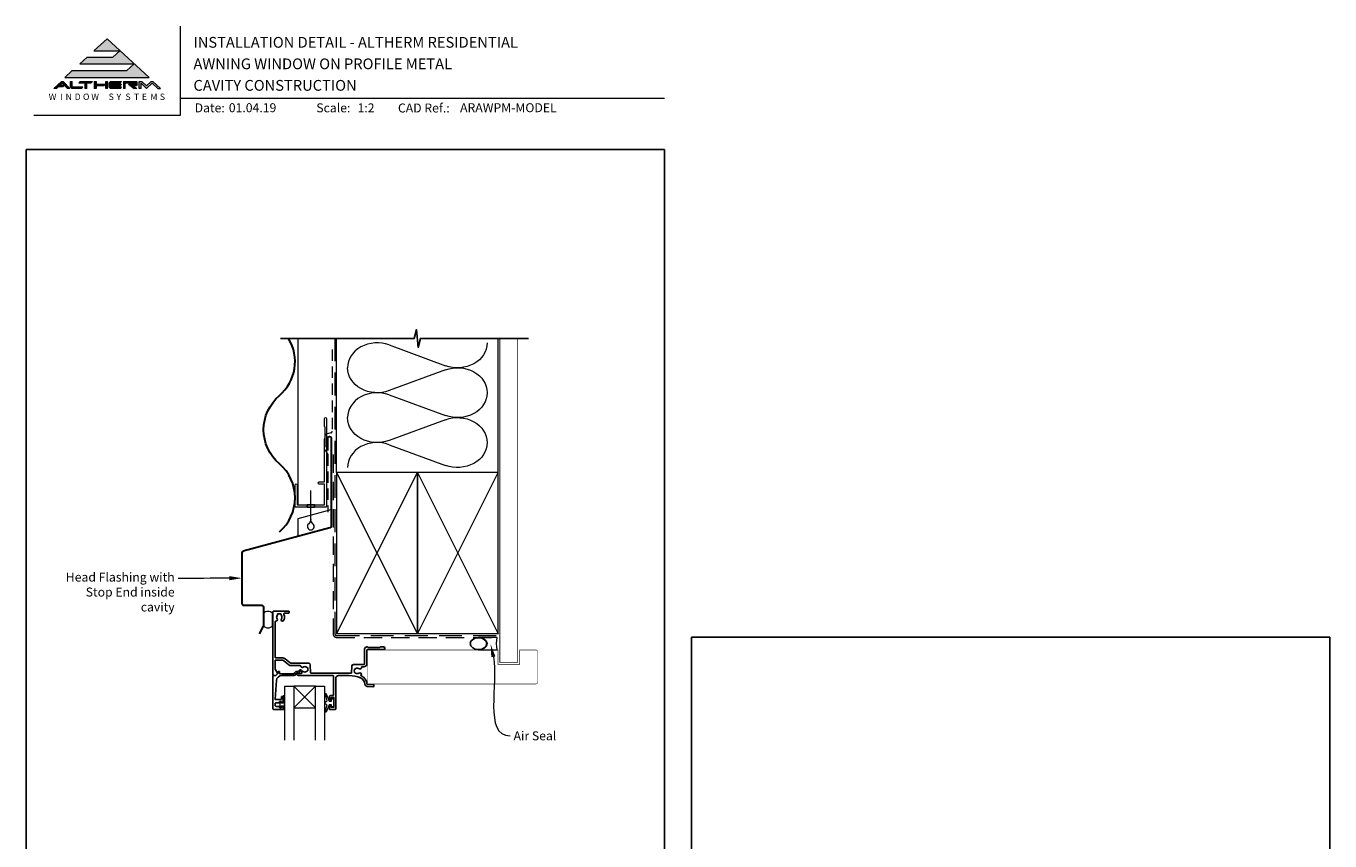
# Model space of a CAD drawing. Units: millimetres. Extents: x 23 to 1863, y -1004 to 568.
# Drawn here: x 23 to 750, y 114 to 568 of the extents above; entities that cross this region are included whole.
import ezdxf

# ---------------------------------------------------------------- set-up
doc = ezdxf.new("R2010")
doc.units = ezdxf.units.MM
doc.header["$MEASUREMENT"] = 0
doc.linetypes.add('DASHED', pattern=[19.05, 12.7, -6.35])
doc.layers.get('Defpoints').update_dxf_attribs({"color": 1})
doc.layers.add('APL Joinery', color=2, linetype='Continuous')
doc.styles.add('altherm a4 SM border$0$Arial-Bold', font='arialbd.ttf')
doc.styles.add('Arial-Bold', font='arialbd.ttf')
doc.styles.add('Arial-Regular', font='arial.ttf')
doc.styles.add('General notes', font='arial.ttf', dxfattribs={"height": 3.5})

# ---------------------------------------------------------------- blocks, each defined once
blk = doc.blocks.new('sealant')
at = {"layer": 'APL Joinery', "color": 9, "lineweight": 20}
blk.add_lwpolyline([(-10.46, -7), (0, -7, -0.106806), (0, 0), (-10.46, 0)], format="xyb", dxfattribs=at)
at = {"layer": 'APL Joinery', "color": 9, "lineweight": 20, "extrusion": (0, 0, -1)}
blk.add_ellipse((-10.46, -3.5), major_axis=(4.77, 0), ratio=0.733157, start_param=-1.570796, end_param=1.570796, dxfattribs=at)
at = {"layer": 'APL Joinery', "color": 7, "lineweight": 25}
blk.add_ellipse((-10.46, -3.5), major_axis=(-4.56, 0), ratio=0.728665, dxfattribs=at)
blk = doc.blocks.new('drop1')
at = {"layer": 'APL Joinery', "color": 8, "linetype": 'DASHED', "lineweight": 9, "ltscale": 20}
blk.add_lwpolyline([(0, -8.09), (0, 8.09)], dxfattribs=at)
at = {"layer": 'APL Joinery', "color": 2, "lineweight": 25}
blk.add_lwpolyline([(-2, -1.2), (2, -1.2), (2, 0), (-2, 0)], close=True, dxfattribs=at)
at = {"layer": 'APL Joinery', "color": 8, "linetype": 'Continuous', "lineweight": 9, "ltscale": 0.2}
blk.add_lwpolyline([(0, -8.1, -0.232217), (-1.17, -10.47, 2.918303), (1.17, -10.46, -0.232153), (0, -8.09)], format="xyb", dxfattribs=at)

msp = doc.modelspace()

# ---------------------------------------------------------------- hatches: boundary and pattern name
at = {"layer": 'APL Joinery', "lineweight": 5}
for points in [[(79.37, 543.54), (48.96, 543.54), (44.85, 539.77), (91.85, 539.77), (68.35, 561.32), (61.05, 554.62), (75.51, 554.62), (71.65, 551.09), (57.19, 551.09), (53.08, 547.32), (83.48, 547.32)], [(43.73, 534.55), (44.54, 535.29), (41.95, 535.29), (43.37, 536.59), (46.3, 533.58), (47.66, 533.58), (43.86, 537.49), (42.88, 537.49), (38.61, 533.58), (40.08, 533.58), (41.15, 534.55)], [(70.23, 537.49), (76.48, 537.49), (75.77, 536.76), (70.48, 536.76), (70.48, 536.02), (76.48, 536.02), (75.77, 535.29), (70.48, 535.29), (70.48, 534.31), (76.48, 534.31), (75.77, 533.58), (70.23, 533.58), (69.5, 534.33), (69.5, 536.74)], [(80.35, 536.02), (83.51, 533.58), (84.99, 533.58), (82.78, 535.29), (84.67, 535.29), (85.16, 535.78), (85.16, 537), (84.67, 537.49), (77.45, 537.49), (77.45, 533.58), (78.42, 533.58), (78.42, 536.76), (84.18, 536.76), (84.18, 536.02)], [(93.42, 536.51), (96.62, 533.58), (98.09, 533.58), (93.82, 537.49), (93.01, 537.49), (90.39, 534.98), (87.74, 537.49), (86.29, 537.49), (86.29, 533.58), (87.27, 533.58), (87.27, 536.59), (90.39, 533.58)]]:
    msp.add_hatch(color=8, dxfattribs=at).paths.add_polyline_path(points)
h = msp.add_hatch(color=8, dxfattribs=at)
h.paths.add_polyline_path([(47.97, 537.49), (48.95, 537.49), (48.95, 534.31), (54.82, 534.31), (54.11, 533.58), (48.65, 533.58), (47.97, 534.28)])
edge = h.paths.add_edge_path(flags=17)
edge.add_line((52.62, 536.76), (53.33, 537.49))
h = msp.add_hatch(color=8, dxfattribs=at)
h.paths.add_polyline_path([(59.54, 536.76), (60.25, 537.49), (53.4, 537.49), (52.69, 536.76), (56.11, 536.76), (56.11, 533.58), (57.09, 533.58), (57.09, 536.76)])
edge = h.paths.add_edge_path(flags=17)
edge.add_line((54.11, 533.58), (54.82, 534.31))
h = msp.add_hatch(color=8, dxfattribs=at)
h.paths.add_polyline_path([(67.63, 537.49), (68.61, 537.49), (68.61, 533.58), (67.63, 533.58)])
h.paths.add_polyline_path([(61.21, 537.49), (62.19, 537.49), (62.19, 536.02), (67.53, 536.02), (66.82, 535.29), (62.19, 535.29), (62.19, 533.58), (61.21, 533.58)])

# ---------------------------------------------------------------- linework, layer by layer
at = {"layer": 'APL Joinery', "color": 7, "lineweight": 9}
for p, q in [((109.17, 568.37), (109.17, 518.43)), ((109.17, 528.23), (379.19, 528.23)), ((109.17, 518.43), (27.53, 518.43))]:
    msp.add_line(p, q, dxfattribs=at)
at = {"layer": 'APL Joinery', "color": 8, "lineweight": 5}
for p, q in [((68.35, 561.32), (61.19, 554.75)), ((68.35, 561.32), (91.85, 539.77)), ((61.05, 554.62), (75.51, 554.62)), ((75.51, 554.62), (71.65, 551.09)), ((57.19, 551.09), (53.08, 547.32)), ((53.08, 547.32), (83.48, 547.32)), ((57.19, 551.09), (71.65, 551.09)), ((83.48, 547.32), (79.37, 543.54)), ((48.96, 543.54), (44.85, 539.77)), ((44.85, 539.77), (91.85, 539.77)), ((48.96, 543.54), (79.37, 543.54)), ((42.88, 537.49), (38.61, 533.58)), ((40.08, 533.58), (38.61, 533.58)), ((41.15, 534.55), (40.08, 533.58)), ((43.73, 534.55), (41.15, 534.55)), ((43.37, 536.59), (41.95, 535.29)), ((44.54, 535.29), (41.95, 535.29)), ((42.88, 537.49), (43.86, 537.49)), ((46.3, 533.58), (43.37, 536.59)), ((44.54, 535.29), (43.73, 534.55)), ((47.66, 533.58), (43.86, 537.49)), ((47.66, 533.58), (46.3, 533.58)), ((47.97, 537.49), (48.95, 537.49)), ((47.97, 534.28), (47.97, 537.49)), ((47.97, 534.28), (48.65, 533.58)), ((54.11, 533.58), (48.65, 533.58)), ((48.95, 534.31), (48.95, 537.49)), ((54.82, 534.31), (48.95, 534.31)), ((52.69, 536.76), (53.4, 537.49)), ((52.69, 536.76), (56.11, 536.76)), ((53.4, 537.49), (60.25, 537.49)), ((54.11, 533.58), (54.82, 534.31)), ((56.11, 533.58), (56.11, 536.76)), ((57.09, 533.58), (56.11, 533.58)), ((57.09, 533.58), (57.09, 536.76)), ((57.09, 536.76), (59.54, 536.76)), ((59.54, 536.76), (60.25, 537.49)), ((61.21, 537.49), (62.19, 537.49)), ((61.21, 537.49), (61.21, 533.58)), ((62.19, 533.58), (61.21, 533.58)), ((62.19, 537.49), (62.19, 536.02)), ((62.19, 536.02), (67.53, 536.02)), ((62.19, 535.29), (66.82, 535.29)), ((62.19, 535.29), (62.19, 533.58)), ((66.82, 535.29), (67.53, 536.02)), ((67.63, 537.49), (68.61, 537.49)), ((67.63, 533.58), (67.63, 537.49)), ((68.61, 533.58), (67.63, 533.58)), ((68.61, 533.58), (68.61, 537.49)), ((70.23, 537.49), (69.5, 536.74)), ((69.5, 534.33), (69.5, 536.74)), ((70.23, 533.58), (69.5, 534.33)), ((70.23, 537.49), (76.48, 537.49)), ((75.77, 533.58), (70.23, 533.58)), ((70.48, 536.76), (75.77, 536.76)), ((70.48, 536.02), (70.48, 536.76)), ((70.48, 536.02), (76.48, 536.02)), ((70.48, 535.29), (75.77, 535.29)), ((70.48, 534.31), (70.48, 535.29)), ((76.48, 534.31), (70.48, 534.31)), ((75.77, 536.76), (76.48, 537.49)), ((75.77, 535.29), (76.48, 536.02)), ((75.77, 533.58), (76.48, 534.31)), ((77.45, 537.49), (84.67, 537.49)), ((77.45, 537.49), (77.45, 533.58)), ((78.42, 533.58), (77.45, 533.58)), ((78.42, 536.76), (84.18, 536.76)), ((78.42, 533.58), (78.42, 536.76)), ((80.35, 536.02), (84.18, 536.02)), ((80.35, 536.02), (83.51, 533.58)), ((82.78, 535.29), (84.67, 535.29)), ((82.78, 535.29), (84.99, 533.58)), ((84.99, 533.58), (83.51, 533.58)), ((84.18, 536.02), (84.18, 536.76)), ((85.16, 537), (84.67, 537.49)), ((85.16, 535.78), (84.67, 535.29)), ((85.16, 535.78), (85.16, 537)), ((86.29, 537.49), (87.74, 537.49)), ((86.29, 533.58), (86.29, 537.49)), ((87.27, 533.58), (86.29, 533.58)), ((87.27, 533.58), (87.27, 536.59)), ((90.39, 533.58), (87.27, 536.59)), ((87.74, 537.49), (90.39, 534.98)), ((90.39, 534.98), (93.01, 537.49)), ((90.39, 533.58), (93.42, 536.51)), ((93.01, 537.49), (93.82, 537.49)), ((93.42, 536.51), (96.62, 533.58)), ((93.82, 537.49), (98.09, 533.58)), ((96.62, 533.58), (98.09, 533.58)), ((184.56, 188.15), (172.56, 200.15)), ((172.56, 188.15), (184.56, 200.15))]:
    msp.add_line(p, q, dxfattribs=at)
at = {"layer": 'APL Joinery', "color": 7, "lineweight": 13}
msp.add_line((174.86, 301.28), (174.86, 394.14), dxfattribs=at)
at = {"layer": 'APL Joinery', "color": 250, "lineweight": 5}
for p, q in [((225.63, 390.54), (257.09, 378.97)), ((257.09, 376.64), (225.63, 365.07)), ((225.63, 362.73), (257.09, 351.16)), ((257.09, 348.83), (225.63, 337.26)), ((225.63, 334.92), (257.09, 323.35))]:
    msp.add_line(p, q, dxfattribs=at)
at = {"layer": 'APL Joinery', "color": 7, "lineweight": 30}
for points in [[(164.41, 362.28, 0.36594), (169.6, 394.14, 0.36594)], [(164.41, 286.28, 0.460526), (164.41, 324.28, -0.460526), (164.41, 362.28, -0.460526)], [(191.36, 331.68), (191.36, 338.52, -1), (193.36, 338.52), (193.36, 289.52, -0.339454), (192.62, 288.55), (144.26, 275.59, 0.339454), (143.51, 274.63), (143.51, 246.32)], [(143.51, 246.32, 0.414214), (144.51, 245.32), (154.56, 245.32, -0.414214), (155.56, 244.32), (155.56, 234.24, -0.122938), (155.44, 233.77), (153.09, 229.35)]]:
    msp.add_lwpolyline(points, format="xyb", dxfattribs=at)
at = {"layer": 'APL Joinery', "color": 9}
msp.add_lwpolyline([(196.36, 394.14), (165, 394.14)], dxfattribs=at)
at = {"layer": 'APL Joinery', "color": 8, "linetype": 'DASHED', "lineweight": 5}
msp.add_lwpolyline([(195.36, 394.14), (195.36, 229.45, 0.414214), (196.36, 228.45), (286.36, 228.45)], format="xyb", dxfattribs=at)
at = {"layer": 'APL Joinery', "color": 9, "ltscale": 0.7}
for points in [[(196.36, 394.14), (239.61, 394.14), (240.86, 399.14), (241.86, 389.14), (243.11, 394.14), (286.36, 394.14)], [(286.36, 394.14), (303.36, 394.14)]]:
    msp.add_lwpolyline(points, dxfattribs=at)
at = {"layer": 'APL Joinery', "color": 250, "lineweight": 13}
for points in [[(196.36, 319.45), (196.36, 394.14)], [(286.36, 319.45), (286.36, 394.14)]]:
    msp.add_lwpolyline(points, dxfattribs=at)
at = {"layer": 'APL Joinery', "color": 7, "lineweight": 25}
for points, const_width in [([(297.36, 394.14), (297.36, 213.45), (287.36, 213.45), (287.36, 394.14)], 0.4), ([(213.56, 201.45), (213.56, 220.45)], 0.3)]:
    msp.add_lwpolyline(points, dxfattribs=dict(at, const_width=const_width))
at = {"layer": 'APL Joinery', "color": 7, "linetype": 'DASHED', "lineweight": 18, "ltscale": 0.5}
msp.add_lwpolyline([(193.86, 388.04), (193.86, 342.39, -0.339454), (193.12, 341.43), (190.6, 340.75, 0.339454), (189.86, 339.79), (189.86, 332.04), (191.36, 329.51), (191.36, 297.2)], format="xyb", dxfattribs=at)
at = {"layer": 'APL Joinery', "color": 2, "lineweight": 20}
msp.add_lwpolyline([(173.16, 312.48, -1), (174.36, 312.48), (174.36, 301.28), (189.54, 301.28), (189.54, 312.93), (186.69, 312.93, -1), (186.69, 314.13), (189.54, 314.13), (189.54, 338.08), (189.94, 338.48), (189.94, 344.68), (189.54, 345.08), (189.54, 349.48, -1), (190.74, 349.48), (190.74, 300.58, -0.414214), (190.24, 300.08), (173.66, 300.08, -0.414214), (173.16, 300.58)], format="xyb", close=True, dxfattribs=at)
at = {"layer": 'APL Joinery', "color": 7, "linetype": 'DASHED', "lineweight": 13, "ltscale": 0.8}
msp.add_lwpolyline([(194.36, 329.45), (194.36, 229.45, 0.414214), (196.36, 227.45), (285.91, 227.45)], format="xyb", dxfattribs=at)
at = {"layer": 'APL Joinery', "color": 7, "lineweight": 35, "const_width": 0.7}
for points in [[(196.36, 229.45), (196.36, 319.45), (241.36, 319.45), (241.36, 229.45)], [(241.36, 229.45), (241.36, 319.45), (286.36, 319.45), (286.36, 229.45)]]:
    msp.add_lwpolyline(points, close=True, dxfattribs=at)
at = {"layer": 'APL Joinery', "color": 250, "lineweight": 5}
for points in [[(196.36, 229.45), (241.36, 319.45)], [(196.36, 319.45), (241.36, 229.45)], [(241.36, 229.45), (286.36, 319.45)], [(241.36, 319.45), (286.36, 229.45)]]:
    msp.add_lwpolyline(points, dxfattribs=at)
at = {"layer": 'APL Joinery', "color": 7, "lineweight": -2, "const_width": 0.7}
msp.add_lwpolyline([(241.36, 229.45), (241.36, 319.45), (241.36, 319.45), (241.36, 229.45)], close=True, dxfattribs=at)
at = {"layer": 'APL Joinery', "color": 250}
msp.add_lwpolyline([(241.36, 229.45), (241.36, 319.45)], dxfattribs=at)
msp.add_lwpolyline([(241.36, 229.45), (241.36, 319.45)], dxfattribs=at)
at = {"layer": 'APL Joinery', "color": 7, "lineweight": 9}
msp.add_lwpolyline([(174.86, 283.79), (174.86, 293.79), (193.36, 298.75)], dxfattribs=at)
at = {"layer": 'APL Joinery', "color": 7, "lineweight": 20}
msp.add_lwpolyline([(155.56, 240.9), (155.56, 233.85, 0.425091), (160.56, 233.85), (160.56, 240.9, 0.425091)], format="xyb", close=True, dxfattribs=at)
at = {"layer": 'APL Joinery', "color": 2, "lineweight": 25}
for points in [[(209.65, 204.84, 0.102277), (203.31, 206.15), (197.35, 206.15, 0.413964), (195.86, 204.65), (195.86, 187.45, -0.414203), (195.56, 187.15), (192.66, 187.15, -0.414224), (192.36, 187.45), (192.36, 189.2, -1), (193.36, 189.2), (193.36, 188.45), (194.86, 188.45), (194.86, 193.95), (193.36, 193.95), (193.36, 193.2, -1), (192.36, 193.19), (192.36, 194.45, -0.414215), (192.86, 194.95), (194.36, 194.95, 0.414214), (194.66, 195.25), (194.66, 205.65, 0.414206), (194.16, 206.15), (175.11, 206.15, -1), (175.11, 207.35), (176.65, 207.35, 0.414214), (176.95, 207.65), (176.95, 208.42, -0.410434), (177.15, 208.62, -0.172535), (177.62, 208.45, 0.352607), (179.54, 208.45, -0.121223), (179.85, 208.6, 0.239438), (180.21, 208.88, 0.221471), (180.21, 210.4, 0.238794), (179.86, 210.68, -0.118921), (179.54, 210.83, 0.351359), (177.63, 210.83, -0.581779), (176.41, 211.31, 0.372584), (175.92, 211.74), (170.81, 211.74, -0.171886), (169.68, 212.14), (166.87, 214.41, 0.171886), (165.93, 214.75), (162.34, 214.75, 0.414717), (162.04, 214.45), (162.05, 210.05, 0.131149), (162.12, 209.8), (163.44, 207.51, -0.339361), (163.39, 207.15), (162.45, 206.21, -0.198932), (162.3, 206.15), (161.16, 206.15, -0.413663), (160.86, 206.45), (160.86, 241.65, -0.414214), (161.36, 242.15), (169.36, 242.15, -0.414259), (169.86, 241.65), (169.86, 241.25, -0.414214), (169.56, 240.95), (167.36, 240.95, 0.582331), (166.93, 240.19, -0.333549), (166.55, 236.61, -0.858739), (165.54, 237.7, 0.352819), (165.54, 239.61, -0.184068), (165.38, 240.12, 0.431196), (164.88, 240.65), (163.59, 240.65, 0.495641), (163.3, 240.27, -0.24139), (163.17, 239.61, 0.352396), (163.17, 237.7, -0.655162), (162.54, 236.5, 0.435846), (162.01, 236), (162.04, 216.35, 0.413711), (162.34, 216.05), (165.93, 216.05, -0.171886), (167.69, 215.42), (170.37, 213.25, 0.171886), (170.68, 213.14), (180.67, 213.14, -0.406566), (181.67, 212.17), (181.79, 207.74, 0.406566), (182.09, 207.45), (204.35, 207.45, 0.405434), (204.65, 207.74), (204.75, 211.31, -0.405434), (205.75, 212.28), (211.46, 212.28, 0.414214), (211.96, 212.78), (211.96, 220.85, -0.414207), (213.26, 222.15), (213.53, 222.15, -0.198912), (213.74, 222.06), (213.97, 221.84, 0.198912), (214.18, 221.75), (220.23, 221.75, 0.198912), (220.44, 221.84), (220.67, 222.06, -0.198912), (220.88, 222.15), (222.56, 222.15, -1), (222.56, 220.75), (213.56, 220.75, 0.414209), (213.26, 220.45), (213.26, 212.78, -0.414216), (211.46, 210.98), (210.64, 210.98, 0.378974), (210.14, 210.54, -0.58312), (208.79, 209.98, 0.344012), (206.92, 209.98, -0.113915), (206.58, 209.82, 0.234546), (206.23, 209.54, 0.223785), (206.23, 208.01, 0.234546), (206.58, 207.73, -0.113915), (206.92, 207.57, 0.344012), (208.79, 207.57, -0.876411), (209.98, 206.41, 0.487425), (210.1, 205.95, -0.281946), (213.26, 201.53, 0.393902), (213.56, 201.25), (216.56, 201.25, -1.044749), (216.5, 199.85), (213.33, 200.13, -0.369803), (212.06, 201.43, 0.281248)], [(161.35, 187.15), (166.36, 187.15, 0.414214), (166.56, 187.35), (166.56, 188.78, 0.414214), (166.36, 188.98), (165.76, 188.98, 0.414214), (165.56, 188.78), (165.56, 188.43, -0.414214), (165.36, 188.23), (164.76, 188.23, -0.414214), (164.56, 188.43), (164.56, 188.78, 0.414214), (164.36, 188.98), (162.55, 188.98, -0.414214), (162.05, 189.48), (162.05, 190.48, -0.414214), (162.55, 190.98), (164.36, 190.98, 0.414214), (164.56, 191.18), (164.56, 191.53, -0.414214), (164.76, 191.73), (165.36, 191.73, -0.414214), (165.56, 191.53), (165.56, 191.18, 0.414214), (165.76, 190.98), (166.36, 190.98, 0.414214), (166.56, 191.18), (166.56, 194.28, 0.414214), (166.36, 194.48), (165.76, 194.48, 0.414214), (165.56, 194.28), (165.56, 192.93, -0.414214), (165.36, 192.73), (162.29, 192.73, -0.432616), (162.09, 192.94), (162.74, 203.33, -0.396047), (165.74, 206.15), (172.67, 206.15, 0.376399), (173.66, 207.02, -0.354114), (174.12, 207.45), (174.54, 207.45, 0.267949), (175.84, 208.19), (176.09, 208.62, -0.185234), (176.51, 208.96, 0.790041), (176.48, 209.35, 0.245536), (175.42, 208.99), (175.05, 208.6, -0.205475), (174.69, 208.45), (174.09, 208.45, 0.363898), (172.67, 207.15), (164.75, 207.15, -0.414214), (164.55, 207.35), (164.55, 208.17, 0.414214), (164.35, 208.37), (163.75, 208.37, 0.414214), (163.55, 208.17), (163.55, 207.4, -0.198912), (163.5, 207.26), (162.39, 206.15), (161.05, 206.15, 0.414214), (160.85, 205.95), (160.85, 187.65, 0.414214)]]:
    msp.add_lwpolyline(points, format="xyb", close=True, dxfattribs=at)
at = {"layer": 'APL Joinery', "color": 7, "lineweight": 25, "const_width": 0.3}
msp.add_lwpolyline([(213.56, 220.45), (286.36, 220.45), (286.36, 212.45), (298.36, 212.45), (298.36, 220.45), (307.36, 220.45, -0.414214), (308.36, 219.45), (308.36, 202.45, -0.414214), (307.36, 201.45), (213.56, 201.45)], format="xyb", dxfattribs=at)
at = {"layer": 'APL Joinery', "color": 7, "lineweight": 20}
for points in [[(167.56, 170.15), (167.56, 200.15), (172.56, 200.15), (172.56, 170.15)], [(184.56, 170.15), (184.56, 200.15), (189.56, 200.15), (189.56, 170.15)]]:
    msp.add_lwpolyline(points, dxfattribs=at)
msp.add_lwpolyline([(184.56, 200.15), (172.56, 200.15), (172.56, 188.15), (184.56, 188.15)], close=True, dxfattribs=at)
at = {"layer": 'APL Joinery', "color": 252, "lineweight": 15}
for points in [[(167.31, 194.78), (166.56, 194.78), (166.56, 190.78), (165.36, 190.78), (165.36, 191.53), (164.76, 191.53), (164.76, 188.43), (165.36, 188.43), (165.36, 189.18), (166.56, 189.18), (166.56, 187.23), (167.31, 187.23, 1), (167.31, 187.73), (167.31, 190.78, 1), (167.31, 191.28), (167.31, 191.95, 1), (167.31, 192.45), (167.31, 193.11, 1), (167.31, 193.61), (167.31, 194.28, 1)], [(193.53, 189.9), (192.23, 189.9), (190.51, 185.79, -0.929342), (190.03, 185.95), (191.03, 189.82), (190.03, 190.4), (190.03, 191.4), (191.05, 191.99), (190.06, 195.84, -0.929342), (190.53, 196), (192.26, 191.9), (193.53, 191.9), (193.53, 193.15), (194.53, 193.15), (194.53, 188.65), (193.53, 188.65)]]:
    msp.add_lwpolyline(points, format="xyb", close=True, dxfattribs=at)
at = {"layer": 'APL Joinery', "color": 250, "lineweight": 5}
for centre, major_axis, start_param, end_param in [((218.98, 377.81), (16.56, 0), 1.158003, 3.141592), ((218.98, 349.99), (16.56, 0), 1.158003, 3.141592), ((218.98, 322.18), (-16.56, 0), 4.299595, 6.283185)]:
    msp.add_ellipse(centre, major_axis=major_axis, ratio=0.839632, start_param=start_param, end_param=end_param, dxfattribs=at)
at = {"layer": 'APL Joinery', "color": 250, "lineweight": 5, "extrusion": (0, 0, -1)}
for centre, major_axis, start_param, end_param in [((263.73, 391.71), (-16.56, 0), 3.141593, 5.125182), ((263.73, 363.9), (16.56, 0), 4.299596, 6.283185), ((218.98, 377.81), (-16.56, 0), 4.299595, 6.283185), ((263.73, 363.9), (-16.56, 0), 3.141593, 5.125182), ((218.98, 349.99), (-16.56, 0), 4.299595, 6.283185), ((263.73, 336.09), (16.56, 0), 4.299596, 6.283185), ((263.73, 336.09), (-16.56, 0), 3.141593, 5.125182)]:
    msp.add_ellipse(centre, major_axis=major_axis, ratio=0.839632, start_param=start_param, end_param=end_param, dxfattribs=at)
at = {"layer": 'APL Joinery', "color": 7, "linetype": 'ByBlock', "lineweight": 13, "start_tangent": (-0.999991, -0.004352), "end_tangent": (-1, 0)}
msp.add_spline([(136.51, 260.44), (108.03, 260.32)], degree=3, dxfattribs=at)
at = {"layer": 'APL Joinery', "color": 0, "linetype": 'ByBlock', "lineweight": 13, "start_tangent": (0.206299, -0.978489), "end_tangent": (1, 0)}
msp.add_spline([(283.73, 216.6), (293.02, 172.5)], degree=3, dxfattribs=at)
at = {"layer": 'APL Joinery', "color": 7, "lineweight": 5}
msp.add_solid([(136.51, 261.61), (143.51, 260.47), (136.52, 259.28)], dxfattribs=at)
at = {"layer": 'APL Joinery', "color": 0}
msp.add_solid([(282.58, 216.36), (282.28, 223.45), (284.87, 216.84)], dxfattribs=at)
at = {"layer": 'Defpoints', "color": 8}
for p, q in [((379.19, 499.58), (23.19, 499.58)), ((23.19, 499.58), (23.19, 19.3)), ((379.19, 19.3), (379.19, 499.58)), ((750.19, 227.56), (394.19, 227.56)), ((394.19, 227.56), (394.19, -252.72)), ((750.19, -252.72), (750.19, 227.56))]:
    msp.add_line(p, q, dxfattribs=at)

# ---------------------------------------------------------------- block references
at = {"layer": 'APL Joinery'}
msp.add_blockref('drop1', (181.95, 301.28), dxfattribs=at)
at = {"layer": 'APL Joinery', "color": 8}
msp.add_blockref('sealant', (285.91, 227.45), dxfattribs=at)

# ---------------------------------------------------------------- texts
at = {"layer": 'APL Joinery', "color": 7}
for s, height, style, p in [('INSTALLATION DETAIL - ALTHERM RESIDENTIAL', 6, 'Arial-Bold', (116.52, 556.31)), ('AWNING WINDOW ON PROFILE METAL', 6, 'Arial-Bold', (116.52, 544.31)), ('CAVITY CONSTRUCTION', 6, 'Arial-Bold', (116.52, 532.31)), ('Date:', 5, 'Arial-Bold', (117.19, 520.26)), ('01.04.19', 5, 'Arial-Regular', (136.22, 520.34)), ('Scale:', 5, 'Arial-Bold', (185.02, 520.26)), ('1:2', 5, 'Arial-Regular', (208, 520.26)), ('CAD Ref.:', 5, 'Arial-Bold', (230.54, 520.18)), ('ARAWPM-MODEL', 5, 'Arial-Regular', (265.19, 520.34))]:
    msp.add_text(s, height=height, dxfattribs=dict(at, style=style)).set_placement(p)
at = {"layer": 'APL Joinery', "color": 8, "lineweight": 5, "char_height": 3.5904, "width": 61.9153, "attachment_point": 1, "style": 'altherm a4 SM border$0$Arial-Bold'}
for s, insert in [('{\\fHelvetica|b1|i0|c0|p34;W}', (35.78, 530.73)), ('{\\fHelvetica|b1|i0|c0|p34;I}', (42.32, 530.73)), ('{\\fHelvetica|b1|i0|c0|p34;N}', (45.19, 530.73)), ('{\\fHelvetica|b1|i0|c0|p34;D}', (50.26, 530.73)), ('{\\fHelvetica|b1|i0|c0|p34;O}', (54.89, 530.73)), ('{\\fHelvetica|b1|i0|c0|p34;W}', (59.53, 530.73)), ('{\\fHelvetica|b1|i0|c0|p34;S}', (69.24, 530.73)), ('{\\fHelvetica|b1|i0|c0|p34;Y}', (73.61, 530.73)), ('{\\fHelvetica|b1|i0|c0|p34;S}', (78.57, 530.73)), ('{\\fHelvetica|b1|i0|c0|p34;T}', (83.33, 530.73)), ('{\\fHelvetica|b1|i0|c0|p34;E}', (87.77, 530.73)), ('{\\fHelvetica|b1|i0|c0|p34;M}', (92.45, 530.73)), ('{\\fHelvetica|b1|i0|c0|p34;S}', (97.74, 530.73))]:
    msp.add_mtext(s, dxfattribs=dict(at, insert=insert))
at = {"layer": 'APL Joinery', "color": 3, "lineweight": 5, "insert": (106.03, 263.56), "char_height": 5, "width": 69.9676, "attachment_point": 3, "style": 'General notes'}
msp.add_mtext('{\\C7;Head Flashing with Stop End inside cavity}', dxfattribs=at)
at = {"layer": 'APL Joinery', "color": 3, "insert": (295.02, 175.05), "char_height": 5, "width": 38.3679, "attachment_point": 1, "style": 'General notes'}
msp.add_mtext('{\\C0;Air Seal}', dxfattribs=at)

doc.saveas('drawing.dxf')
